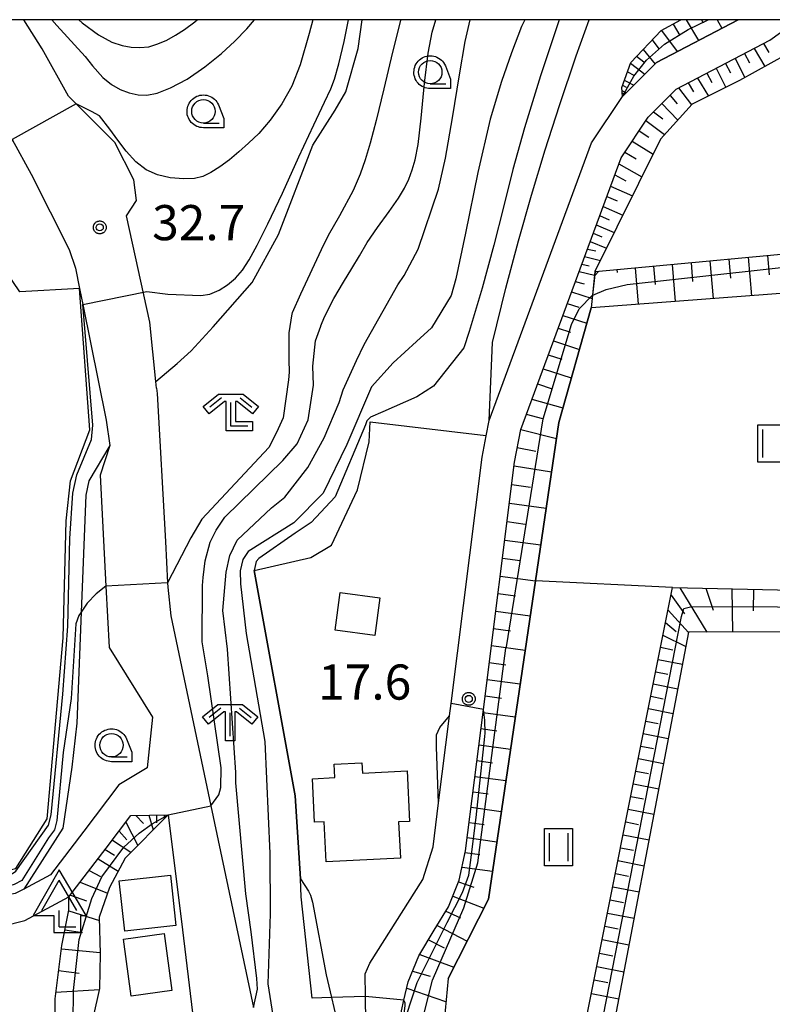
# Model space of a CAD drawing. Extents: x -6000 to -4000, y 93000 to 94501.
# Drawn here: x -5526 to -5446, y 94395 to 94500 of the extents above; entities that cross this region are included whole.
import ezdxf

# ---------------------------------------------------------------- set-up
doc = ezdxf.new("R2010")
doc.units = 0
for name, color, linetype in [('2101000', 7, 'Continuous'), ('2103000', 6, 'Continuous'), ('3001000', 4, 'Continuous'), ('4204000', 7, 'Continuous'), ('6101110', 6, 'Continuous'), ('6101120', 6, 'Continuous'), ('6101990', 6, 'Continuous'), ('6110000', 1, 'Continuous'), ('6110110', 1, 'Continuous'), ('6110120', 1, 'Continuous'), ('6301000', 3, 'Continuous'), ('6302000', 3, 'Continuous'), ('6311000', 3, 'Continuous'), ('6331000', 3, 'Continuous'), ('6333000', 3, 'Continuous'), ('6336000', 3, 'Continuous'), ('7101000', 2, 'Continuous'), ('7101001', 8, 'Continuous'), ('7102000', 6, 'Continuous'), ('7102001', 8, 'Continuous'), ('7312000', 1, 'Continuous'), ('999', 7, 'Continuous'), ('CLIP_BOX', 4, 'Continuous')]:
    doc.layers.add(name, color=color, linetype=linetype)
doc.styles.add('Dm_Anotation', font='txt.shx', dxfattribs={"bigfont": 'PSCDM.shx'})

# ---------------------------------------------------------------- blocks, each defined once
blk = doc.blocks.new('420400')
at = {"layer": '4204000'}
for points in [[(-0.75, 0.706), (0, 2)], [(0.75, 0.706), (0, 2)], [(0, 0), (0, 0.7)], [(0, 0), (0.7, 0)]]:
    blk.add_lwpolyline(points, dxfattribs=at)
at = {"layer": 'CLIP_BOX'}
blk.add_lwpolyline([(0.921, -0.243), (0.918, 0.485), (1.144, 0.485), (-0.01, 2.433), (-1.119, 0.49), (-0.232, 0.49), (-0.234, -0.243)], close=True, dxfattribs=at)
blk = doc.blocks.new('631100')
at = {"layer": '6311000'}
for points in [[(-0.4, 0.6), (-0.4, -0.6)], [(0.4, 0.6), (0.4, -0.6)]]:
    blk.add_lwpolyline(points, dxfattribs=at)
at = {"layer": 'CLIP_BOX'}
blk.add_lwpolyline([(-0.6, 0.8), (0.6, 0.8), (0.6, -0.8), (-0.6, -0.8)], close=True, dxfattribs=at)
blk = doc.blocks.new('633100')
at = {"layer": '6331000'}
blk.add_lwpolyline([(0, -0.5), (0.67, -0.5)], dxfattribs=at)
blk.add_circle((0, 0), 0.5, dxfattribs=at)
at = {"layer": 'CLIP_BOX'}
blk.add_lwpolyline([(0.87, -0.3), (0.87, -0.7), (0, -0.7), (-0.074, -0.695), (-0.146, -0.684), (-0.216, -0.666), (-0.282, -0.64), (-0.35, -0.606), (-0.414, -0.564), (-0.469, -0.521), (-0.52, -0.469), (-0.568, -0.408), (-0.608, -0.35), (-0.64, -0.281), (-0.666, -0.214), (-0.686, -0.144), (-0.697, -0.071), (-0.699, 0.003), (-0.695, 0.075), (-0.684, 0.148), (-0.665, 0.216), (-0.64, 0.281), (-0.606, 0.349), (-0.565, 0.412), (-0.522, 0.467), (-0.467, 0.52), (-0.41, 0.568), (-0.349, 0.607), (-0.283, 0.641), (-0.215, 0.665), (-0.148, 0.684), (-0.072, 0.696), (0, 0.7), (0.074, 0.696), (0.147, 0.685), (0.219, 0.666), (0.283, 0.639), (0.355, 0.605), (0.416, 0.562), (0.472, 0.518), (0.525, 0.463), (0.57, 0.407), (0.609, 0.346), (0.646, 0.273)], close=True, dxfattribs=at)
blk = doc.blocks.new('633300')
at = {"layer": '6333000'}
for points in [[(-0.4, 0.6), (-0.9, 0.2)], [(0.4, 0.6), (0.9, 0.2)], [(0.72, -0.6), (0, -0.6), (0, 0.4)]]:
    blk.add_lwpolyline(points, dxfattribs=at)
at = {"layer": 'CLIP_BOX'}
blk.add_lwpolyline([(-1.181, 0.231), (-0.525, 0.756), (0.525, 0.756), (1.181, 0.231), (0.931, -0.081), (0.275, 0.444), (0.2, 0.444), (0.2, -0.4), (0.92, -0.4), (0.92, -0.8), (-0.2, -0.8), (-0.2, 0.444), (-0.275, 0.444), (-0.931, -0.081)], close=True, dxfattribs=at)
blk = doc.blocks.new('633600')
at = {"layer": '6336000'}
for points in [[(-0.4, 0.6), (-0.9, 0.2)], [(0.4, 0.6), (0.9, 0.2)], [(0, -0.6), (0, 0.4)]]:
    blk.add_lwpolyline(points, dxfattribs=at)
at = {"layer": 'CLIP_BOX'}
blk.add_lwpolyline([(-0.525, 0.756), (0.525, 0.756), (1.181, 0.231), (0.931, -0.081), (0.275, 0.444), (0.2, 0.444), (0.2, -0.8), (-0.2, -0.8), (-0.2, 0.444), (-0.275, 0.444), (-0.931, -0.081), (-1.181, 0.231), (-0.525, 0.756)], dxfattribs=at)
blk = doc.blocks.new('731200')
at = {"layer": '7312000'}
blk.add_circle((0, 0), 0.15, dxfattribs=at)
at = {"layer": 'CLIP_BOX'}
blk.add_lwpolyline([(-0.209, -0.178), (-0.219, -0.166), (-0.237, -0.14), (-0.251, -0.113), (-0.258, -0.094), (-0.265, -0.075), (-0.269, -0.057), (-0.273, -0.031), (-0.275, -0.008), (-0.274, 0.024), (-0.27, 0.054), (-0.266, 0.071), (-0.261, 0.088), (-0.255, 0.104), (-0.246, 0.124), (-0.239, 0.136), (-0.228, 0.154), (-0.219, 0.166), (-0.202, 0.187), (-0.189, 0.199), (-0.169, 0.217), (-0.151, 0.23), (-0.135, 0.239), (-0.113, 0.251), (-0.101, 0.256), (-0.082, 0.262), (-0.056, 0.269), (-0.04, 0.272), (-0.016, 0.275), (0.004, 0.275), (0.022, 0.274), (0.042, 0.272), (0.065, 0.267), (0.079, 0.264), (0.108, 0.253), (0.121, 0.247), (0.143, 0.235), (0.16, 0.224), (0.18, 0.208), (0.194, 0.194), (0.206, 0.182), (0.222, 0.162), (0.233, 0.146), (0.249, 0.116), (0.257, 0.097), (0.264, 0.075), (0.269, 0.057), (0.273, 0.032), (0.275, 0.014), (0.275, -0.008), (0.274, -0.023), (0.271, -0.048), (0.267, -0.067), (0.261, -0.088), (0.249, -0.117), (0.23, -0.151), (0.219, -0.166), (0.204, -0.184), (0.189, -0.199), (0.172, -0.215), (0.154, -0.228), (0.136, -0.239), (0.124, -0.246), (0.107, -0.253), (0.09, -0.26), (0.071, -0.266), (0.044, -0.271), (0.028, -0.274), (0.009, -0.275), (-0.009, -0.275), (-0.024, -0.274), (-0.041, -0.272), (-0.063, -0.268), (-0.086, -0.261), (-0.101, -0.256), (-0.115, -0.25), (-0.133, -0.241), (-0.148, -0.231), (-0.17, -0.216), (-0.182, -0.206), (-0.197, -0.192)], close=True, dxfattribs=at)

msp = doc.modelspace()

# ---------------------------------------------------------------- linework, layer by layer
at = {"layer": '2101000', "flags": 128}
for points in [[(-5520.96, 94491.83), (-5523.76, 94496.89), (-5525.71, 94500)], [(-5489.1, 94384.78), (-5489.24, 94395.77), (-5489.27, 94398.19), (-5488.77, 94399.34), (-5483.12, 94408.27), (-5482.03, 94411.75), (-5481.44, 94416.44), (-5480.27, 94425.71), (-5480.1, 94427.05), (-5476.79, 94453.32), (-5476.36, 94455.61), (-5476.06, 94457.22), (-5465.11, 94486.85), (-5461.81, 94491.82), (-5458.17, 94495.44), (-5449.46, 94500)], [(-5485.39, 94394.23), (-5485.14, 94395.37), (-5484.7, 94397.33), (-5483.54, 94400.11), (-5481.9, 94402.85), (-5480.39, 94405.33), (-5479.25, 94408.18), (-5478.56, 94411.31), (-5476.66, 94426.41), (-5473.33, 94452.77), (-5472.68, 94456.29), (-5461.97, 94485.25), (-5459.09, 94489.59), (-5456.08, 94492.58), (-5446.08, 94497.81), (-5443.57, 94499.63)], [(-5513.7, 94480.72), (-5513.98, 94482.9), (-5515.99, 94486.9), (-5520.96, 94491.83)], [(-5526.98, 94487.21), (-5524.92, 94483.51), (-5520.88, 94475.47), (-5520.21, 94473.49), (-5519.78, 94471.33), (-5519.43, 94469.62), (-5516.93, 94457.26), (-5516.53, 94454.55), (-5517.56, 94451.41), (-5516.95, 94439.56), (-5516.61, 94433.02), (-5511.99, 94425.57), (-5512.56, 94420.16), (-5515.58, 94418.37), (-5519.33, 94413.4), (-5522.88, 94408.74), (-5525.71, 94407.24), (-5526.63, 94406.75)], [(-5512.25, 94467.71), (-5514.76, 94479.06), (-5513.7, 94480.72)], [(-5511.56, 94460.69), (-5511.63, 94461.4), (-5512.25, 94467.71)], [(-5511.56, 94460.69), (-5511.5, 94460.1), (-5510.61, 94444.31), (-5510.37, 94439.9), (-5510.34, 94439.44), (-5510.03, 94436.39), (-5505.74, 94416.11), (-5501.2, 94394.6)], [(-5546.26, 94398.64), (-5525.6, 94403.9), (-5520.9, 94406.39), (-5516.94, 94411.59), (-5514.31, 94415.07), (-5510.31, 94415.15), (-5508.78, 94402.87), (-5507.72, 94394.04), (-5507.53, 94393.39), (-5507.34, 94392.76), (-5503.74, 94380.73), (-5502.69, 94379.56), (-5501.81, 94375.18), (-5501.64, 94374.34), (-5501.41, 94373.21), (-5498.47, 94358.63), (-5499.4, 94358.58), (-5506.07, 94358.22), (-5509.41, 94364.44), (-5511.66, 94364.45), (-5513.49, 94364.46), (-5514.04, 94364.46), (-5525.6, 94365.03)]]:
    msp.add_lwpolyline(points, dxfattribs=at)
at = {"layer": '2103000', "flags": 128}
msp.add_lwpolyline([(-5511.63, 94461.4), (-5509.35, 94463.32), (-5507.85, 94464.67), (-5505.49, 94467.21), (-5501.35, 94471.95), (-5498.54, 94477.07), (-5494.88, 94486.6), (-5492.47, 94490.34), (-5491.35, 94492.3), (-5490.02, 94496.94), (-5489.59, 94500)], dxfattribs=at)
at = {"layer": '3001000', "flags": 128}
for points in [[(-5492.48, 94434.85), (-5491.96, 94438.88), (-5487.72, 94438.32), (-5488.25, 94434.3)], [(-5484.81, 94419.85), (-5484.55, 94414.46), (-5485.71, 94414.41), (-5485.52, 94410.54), (-5493.45, 94410.16), (-5493.66, 94414.41), (-5494.69, 94414.36), (-5494.91, 94419.01), (-5492.52, 94419.13), (-5492.58, 94420.56), (-5489.62, 94420.7), (-5489.57, 94419.62)], [(-5509.49, 94403.34), (-5514.94, 94402.75), (-5515.53, 94408.13), (-5510.07, 94408.72)], [(-5514.27, 94395.82), (-5515.09, 94401.9), (-5510.75, 94402.48), (-5509.93, 94396.4)]]:
    msp.add_lwpolyline(points, close=True, dxfattribs=at)
at = {"layer": '6101110', "flags": 128}
for points in [[(-5486.08, 94372.18), (-5486.1, 94381.05), (-5486.1, 94384.79), (-5485.75, 94390.46), (-5485.39, 94394.23), (-5485.14, 94395.37), (-5484.7, 94397.33), (-5483.54, 94400.11), (-5481.9, 94402.85), (-5480.39, 94405.33), (-5479.25, 94408.18), (-5478.56, 94411.31), (-5476.66, 94426.41), (-5473.33, 94452.77), (-5472.68, 94456.29), (-5461.97, 94485.25), (-5459.09, 94489.59), (-5456.08, 94492.58), (-5446.08, 94497.81), (-5443.57, 94499.63), (-5443.06, 94500)], [(-5461.81, 94491.82), (-5461.9, 94492.78), (-5460.93, 94495.45), (-5457.68, 94498.84), (-5455.58, 94500)], [(-5464.71, 94473.13), (-5428.11, 94476.53), (-5428.34, 94481.75), (-5427.83, 94487.82), (-5426.59, 94487.89), (-5426.27, 94487.91)], [(-5479.05, 94383.36), (-5467.57, 94383.88), (-5456.47, 94439.41), (-5427.68, 94438.76), (-5427.32, 94443.03), (-5425.4, 94445.65)], [(-5537.58, 94367.44), (-5535.08, 94367.16), (-5522.62, 94365.79), (-5519.6, 94366.07), (-5518.58, 94366.56), (-5517.83, 94367.36), (-5517.32, 94368.06), (-5517.24, 94369.42), (-5517.55, 94371.48), (-5518.06, 94373.19), (-5521.61, 94379.12), (-5522.89, 94383.3), (-5522.17, 94385.24), (-5522.29, 94389.53), (-5522.39, 94395.51), (-5521.66, 94401.2), (-5520.92, 94404.97), (-5520.9, 94406.39), (-5516.94, 94411.59), (-5514.31, 94415.07), (-5510.31, 94415.15)]]:
    msp.add_lwpolyline(points, dxfattribs=at)
at = {"layer": '6101120', "flags": 128}
for points in [[(-5437.6, 94500), (-5449.34, 94493.5), (-5454.36, 94490.99), (-5457.75, 94487.26), (-5464.76, 94473.13), (-5465.03, 94470.59), (-5465.17, 94469.26), (-5468.61, 94457.03), (-5471.11, 94440.13), (-5476.13, 94406.17), (-5480.43, 94397.68), (-5481.05, 94390.86), (-5484.09, 94388.53), (-5484.33, 94387.63), (-5484.46, 94386.67), (-5484.58, 94384.9), (-5484.66, 94382.53), (-5484.62, 94378.97), (-5484.6, 94372.12), (-5486.08, 94372.18)], [(-5449.46, 94500), (-5458.17, 94495.44), (-5461.81, 94491.82)], [(-5426.27, 94487.91), (-5426.61, 94486.34), (-5427.46, 94482.45), (-5426.47, 94472.22), (-5427.54, 94472.1), (-5465.12, 94469.26), (-5464.98, 94470.61), (-5464.71, 94473.13)], [(-5425.4, 94445.65), (-5424.79, 94445.68), (-5423.96, 94445.72), (-5423.39, 94437.95), (-5423.06, 94434.74), (-5454.76, 94434.64), (-5464.9, 94381.43), (-5476.45, 94380.66), (-5479.05, 94383.36)], [(-5510.31, 94415.15), (-5514.9, 94410.53), (-5516.58, 94407.4), (-5517.66, 94404.24), (-5517.56, 94400.33), (-5517.63, 94396.61), (-5518.3, 94393.59), (-5517.22, 94391.53), (-5515.73, 94388.71), (-5515.11, 94385.69), (-5514.54, 94382.95), (-5514.02, 94378.77), (-5512.47, 94374.32), (-5512.25, 94369.02), (-5511.66, 94364.45), (-5513.49, 94364.46), (-5514.04, 94364.46), (-5525.6, 94365.03), (-5533.34, 94365.99), (-5534.95, 94366.27), (-5536.19, 94366.62), (-5537, 94367.03), (-5537.58, 94367.44)]]:
    msp.add_lwpolyline(points, dxfattribs=at)
at = {"layer": '6101990', "flags": 128}
for points in [[(-5456.41, 94499.54), (-5455.69, 94498.33)], [(-5455.02, 94500), (-5453.71, 94497.77)], [(-5453.38, 94500), (-5453.2, 94499.67)], [(-5451.72, 94500), (-5451.22, 94499.08)], [(-5457.65, 94498.85), (-5455.96, 94496.6)], [(-5458.64, 94497.84), (-5457.92, 94496.89)], [(-5446.77, 94497.45), (-5446.2, 94496.5)], [(-5459.61, 94496.82), (-5458.34, 94495.27)], [(-5448.78, 94496.4), (-5448.24, 94495.4)], [(-5447.76, 94496.93), (-5446.62, 94495.01)], [(-5460.97, 94495.35), (-5459.44, 94494.18)], [(-5460.31, 94496.1), (-5459.52, 94495.49)], [(-5450.8, 94495.34), (-5450.28, 94494.32)], [(-5449.79, 94495.87), (-5448.75, 94493.83)], [(-5461.29, 94494.45), (-5460.59, 94494.09)], [(-5452.81, 94494.29), (-5452.29, 94493.29)], [(-5451.81, 94494.81), (-5450.77, 94492.78)], [(-5461.62, 94493.54), (-5460.6, 94493.02)], [(-5454.81, 94493.25), (-5454.23, 94492.29)], [(-5453.8, 94493.77), (-5452.64, 94491.85)], [(-5461.87, 94492.44), (-5461.41, 94492.21)], [(-5461.84, 94492.19), (-5461.71, 94492.12)], [(-5461.82, 94493), (-5461.42, 94492.8)], [(-5455.82, 94492.72), (-5454.43, 94490.92)], [(-5457.61, 94491.06), (-5455.91, 94489.29)], [(-5456.74, 94491.92), (-5455.96, 94491.01)], [(-5458.5, 94490.17), (-5457.49, 94489.42)], [(-5459.32, 94489.24), (-5457.32, 94487.74)], [(-5460.05, 94488.14), (-5459.01, 94487.48)], [(-5460.78, 94487.04), (-5458.55, 94485.64)], [(-5461.56, 94485.87), (-5460.35, 94485.17)], [(-5462.2, 94484.62), (-5459.76, 94483.22)], [(-5462.64, 94483.43), (-5461.45, 94482.81)], [(-5463.09, 94482.23), (-5460.75, 94481.22)], [(-5463.49, 94481.15), (-5462.37, 94480.67)], [(-5463.89, 94480.07), (-5461.77, 94479.16)], [(-5464.25, 94479.09), (-5463.24, 94478.66)], [(-5464.61, 94478.12), (-5462.7, 94477.29)], [(-5465.26, 94476.35), (-5463.53, 94475.61)], [(-5464.93, 94477.23), (-5464.02, 94476.84)], [(-5465.56, 94475.53), (-5464.67, 94475.32)], [(-5465.86, 94474.72), (-5464.17, 94474.32)], [(-5452.49, 94474.27), (-5452.15, 94470.24)], [(-5450.45, 94474.46), (-5450.27, 94472.42)], [(-5448.4, 94474.65), (-5448.05, 94470.55)], [(-5446.32, 94474.84), (-5446.14, 94472.77)], [(-5466.45, 94473.13), (-5464.8, 94472.73)], [(-5466.16, 94473.92), (-5465.36, 94473.73)], [(-5464.35, 94473.16), (-5464.75, 94472.71)], [(-5462.41, 94473.34), (-5462.38, 94473.04)], [(-5460.47, 94473.52), (-5460.14, 94469.64)], [(-5458.49, 94473.71), (-5458.32, 94471.75)], [(-5456.51, 94473.89), (-5456.18, 94469.94)], [(-5454.5, 94474.08), (-5454.33, 94472.08)], [(-5466.85, 94472.05), (-5465.89, 94471.82)], [(-5467.25, 94470.97), (-5465.06, 94470.26)], [(-5467.72, 94469.71), (-5466.49, 94469.31)], [(-5468.18, 94468.45), (-5465.63, 94467.63)], [(-5468.69, 94467.09), (-5467.36, 94466.65)], [(-5469.19, 94465.72), (-5466.42, 94464.82)], [(-5469.74, 94464.23), (-5468.3, 94463.76)], [(-5470.29, 94462.75), (-5467.28, 94461.77)], [(-5470.89, 94461.13), (-5469.32, 94460.62)], [(-5471.49, 94459.52), (-5468.17, 94458.6)], [(-5472.08, 94457.9), (-5470.35, 94457.46)], [(-5472.68, 94456.29), (-5468.86, 94455.31)], [(-5473.04, 94454.35), (-5471.08, 94453.95)], [(-5473.38, 94452.41), (-5469.39, 94451.75)], [(-5473.63, 94450.41), (-5471.65, 94450.12)], [(-5473.88, 94448.4), (-5469.97, 94447.87)], [(-5474.13, 94446.44), (-5472.19, 94446.18)], [(-5474.38, 94444.48), (-5470.54, 94443.96)], [(-5474.62, 94442.56), (-5472.72, 94442.3)], [(-5474.86, 94440.64), (-5471.11, 94440.13)], [(-5475.1, 94438.77), (-5473.24, 94438.51)], [(-5456.63, 94438.59), (-5455.18, 94436.62)], [(-5455.69, 94439.39), (-5452.81, 94434.65)], [(-5452.91, 94439.33), (-5452.13, 94436.99)], [(-5450.14, 94439.27), (-5450.08, 94434.65)], [(-5447.83, 94439.22), (-5447.86, 94436.94)], [(-5475.34, 94436.89), (-5471.66, 94436.38)], [(-5456.95, 94437), (-5454.77, 94434.61)], [(-5457.22, 94435.67), (-5456.07, 94434.72)], [(-5475.57, 94435.05), (-5473.75, 94434.8)], [(-5457.49, 94434.33), (-5455.05, 94433.12)], [(-5475.8, 94433.21), (-5472.21, 94432.72)], [(-5457.74, 94433.04), (-5456.45, 94432.78)], [(-5476.03, 94431.41), (-5474.25, 94431.17)], [(-5458, 94431.74), (-5455.41, 94431.23)], [(-5458.26, 94430.43), (-5456.96, 94430.18)], [(-5476.26, 94429.61), (-5472.74, 94429.13)], [(-5458.53, 94429.13), (-5455.91, 94428.61)], [(-5476.48, 94427.85), (-5474.74, 94427.61)], [(-5458.79, 94427.81), (-5457.47, 94427.55)], [(-5476.7, 94426.09), (-5473.26, 94425.61)], [(-5459.05, 94426.49), (-5456.41, 94425.97)], [(-5459.32, 94425.15), (-5457.99, 94424.9)], [(-5476.92, 94424.36), (-5475.21, 94424.13)], [(-5459.59, 94423.82), (-5456.92, 94423.3)], [(-5477.13, 94422.64), (-5473.76, 94422.17)], [(-5459.85, 94422.49), (-5458.51, 94422.23)], [(-5477.35, 94420.95), (-5475.68, 94420.72)], [(-5460.12, 94421.16), (-5457.43, 94420.64)], [(-5460.39, 94419.82), (-5459.04, 94419.55)], [(-5477.56, 94419.26), (-5474.26, 94418.81)], [(-5477.77, 94417.61), (-5476.14, 94417.39)], [(-5460.65, 94418.47), (-5457.94, 94417.94)], [(-5460.93, 94417.12), (-5459.56, 94416.85)], [(-5477.98, 94415.96), (-5474.75, 94415.52)], [(-5461.2, 94415.76), (-5458.46, 94415.23)], [(-5514.83, 94414.38), (-5513.56, 94411.88)], [(-5513.77, 94415.08), (-5512.94, 94414.22)], [(-5512.37, 94415.11), (-5511.91, 94413.54)], [(-5511.56, 94415.13), (-5511.54, 94414.31)], [(-5510.74, 94415.14), (-5510.73, 94414.73)], [(-5478.18, 94414.34), (-5476.58, 94414.12)], [(-5461.47, 94414.4), (-5460.1, 94414.13)], [(-5515.55, 94413.43), (-5514.71, 94412.5)], [(-5516.27, 94412.47), (-5514.28, 94411.16)], [(-5478.38, 94412.73), (-5475.22, 94412.29)], [(-5461.74, 94413.03), (-5458.98, 94412.49)], [(-5517.04, 94411.46), (-5516.04, 94410.86)], [(-5478.6, 94411.15), (-5477.03, 94410.93)], [(-5462.02, 94411.65), (-5460.63, 94411.38)], [(-5517.8, 94410.46), (-5515.64, 94409.15)], [(-5462.3, 94410.27), (-5459.51, 94409.72)], [(-5518.75, 94409.21), (-5517.53, 94408.56)], [(-5478.94, 94409.59), (-5475.69, 94409.15)], [(-5479.32, 94408), (-5477.68, 94407.43)], [(-5462.57, 94408.88), (-5461.17, 94408.6)], [(-5519.7, 94407.96), (-5516.79, 94406.79)], [(-5462.85, 94407.48), (-5460.04, 94406.93)], [(-5520.74, 94406.59), (-5519.01, 94405.99)], [(-5479.93, 94406.48), (-5476.62, 94405.21)], [(-5463.13, 94406.08), (-5461.72, 94405.8)], [(-5520.93, 94404.93), (-5517.65, 94403.9)], [(-5480.67, 94404.87), (-5479.09, 94404.16)], [(-5463.41, 94404.67), (-5460.58, 94404.12)], [(-5521.33, 94402.89), (-5519.47, 94402.59)], [(-5481.59, 94403.35), (-5478.41, 94401.67)], [(-5463.7, 94403.26), (-5462.27, 94402.98)], [(-5482.52, 94401.81), (-5480.86, 94400.97)], [(-5463.98, 94401.84), (-5461.12, 94401.28)], [(-5521.71, 94400.85), (-5517.56, 94400.48)], [(-5483.45, 94400.27), (-5479.8, 94398.92)], [(-5464.27, 94400.41), (-5462.83, 94400.13)], [(-5522, 94398.54), (-5519.8, 94398.25)], [(-5464.55, 94398.98), (-5461.66, 94398.41)], [(-5484.22, 94398.49), (-5482.34, 94397.95)], [(-5464.84, 94397.54), (-5463.39, 94397.25)], [(-5522.3, 94396.23), (-5517.65, 94396.52)], [(-5484.85, 94396.66), (-5480.71, 94395.24)], [(-5465.13, 94396.09), (-5462.21, 94395.52)]]:
    msp.add_lwpolyline(points, dxfattribs=at)
at = {"layer": '6110000', "flags": 128}
for points in [[(-5480.27, 94425.71), (-5480.1, 94427.05), (-5476.79, 94453.32), (-5476.36, 94455.61), (-5476.06, 94457.22), (-5465.11, 94486.85), (-5461.81, 94491.82)], [(-5519.78, 94471.33), (-5526.14, 94470.97), (-5527.65, 94473.16)], [(-5480.43, 94397.68), (-5476.13, 94406.17), (-5471.11, 94440.13), (-5468.61, 94457.03), (-5465.17, 94469.26)], [(-5496.18, 94408.32), (-5496.77, 94417.17), (-5501.12, 94441.23), (-5495.09, 94442.6), (-5492.88, 94443.94), (-5490.09, 94449.82), (-5488.86, 94454.95), (-5488.75, 94457.09)], [(-5489.24, 94395.77), (-5489.27, 94398.19), (-5488.77, 94399.34), (-5483.12, 94408.27), (-5482.03, 94411.75), (-5481.44, 94416.44)]]:
    msp.add_lwpolyline(points, dxfattribs=at)
at = {"layer": '6110110', "flags": 128}
msp.add_lwpolyline([(-5543.25, 94403.32), (-5543.31, 94404.8), (-5543.34, 94405.72), (-5526.57, 94409.43), (-5523.24, 94414.73), (-5521.53, 94434.06), (-5521.21, 94446.51), (-5520.74, 94450.81), (-5518.68, 94456.24), (-5519.78, 94471.33)], dxfattribs=at)
at = {"layer": '6110120', "flags": 128}
msp.add_lwpolyline([(-5519.78, 94471.33), (-5519.43, 94469.62), (-5516.93, 94457.26), (-5516.53, 94454.55), (-5518.77, 94450.81), (-5519.11, 94449.25), (-5519.6, 94436.77), (-5520.07, 94424.93), (-5520.59, 94420.24), (-5521.57, 94413.75), (-5525.71, 94407.24), (-5526.63, 94406.75), (-5543.25, 94403.32)], dxfattribs=at)
at = {"layer": '6301000', "flags": 128}
for points in [[(-5488.75, 94457.09), (-5476.41, 94455.62), (-5476.36, 94455.61)], [(-5489.24, 94395.77), (-5492.88, 94395.67), (-5494.94, 94395.61), (-5496.1, 94406.41), (-5496.18, 94408.32)]]:
    msp.add_lwpolyline(points, dxfattribs=at)
at = {"layer": '6302000', "flags": 128}
msp.add_lwpolyline([(-5456.47, 94439.41), (-5471.11, 94440.13)], dxfattribs=at)
at = {"layer": '7101000', "flags": 128}
for points in [[(-5485.49, 94500), (-5485.51, 94499.92), (-5486.37, 94496.55), (-5487.3, 94492.62), (-5488.11, 94489.25), (-5488.74, 94486.83), (-5489.27, 94485.06), (-5489.82, 94483.52), (-5490.58, 94481.78), (-5492.02, 94479.06), (-5493.23, 94476.98), (-5493.97, 94475.43), (-5496.2, 94470.71), (-5497.07, 94468.73), (-5497.08, 94468.7)], [(-5476.06, 94457.22), (-5475.68, 94465.54), (-5474.25, 94471.35), (-5472.92, 94476.42), (-5471.54, 94481.28), (-5470.07, 94486.13), (-5468.55, 94490.86), (-5466.75, 94496.13), (-5465.36, 94500)], [(-5497.08, 94468.7), (-5497.12, 94468.61), (-5497.42, 94466.59), (-5497.44, 94463.72), (-5497.41, 94462.38), (-5497.48, 94461.59), (-5498.05, 94457.52), (-5498.73, 94455.96), (-5499.58, 94454.36), (-5506.72, 94446.69), (-5507.89, 94444.72), (-5510.37, 94439.9)], [(-5516.95, 94439.56), (-5518.01, 94438.73), (-5518.97, 94437.74), (-5519.6, 94436.77)], [(-5481.44, 94416.44), (-5481.68, 94422.37), (-5481.66, 94423.69), (-5481.32, 94424.48), (-5480.27, 94425.71)]]:
    msp.add_lwpolyline(points, dxfattribs=at)
at = {"layer": '7101001', "flags": 128}
for points in [[(-5480.27, 94425.71), (-5480.1, 94427.05), (-5476.79, 94453.32), (-5476.36, 94455.61), (-5476.06, 94457.22)], [(-5510.37, 94439.9), (-5516.95, 94439.56)], [(-5519.6, 94436.77), (-5519.84, 94436.42), (-5520.18, 94435.55), (-5520.68, 94427.56), (-5521.52, 94421.8), (-5522.21, 94414.55), (-5522.43, 94413.56), (-5523.09, 94412.69), (-5525.94, 94408.16), (-5526.75, 94407.74), (-5527.56, 94407.46), (-5542.15, 94404.66), (-5542.81, 94404.64), (-5543.31, 94404.8), (-5547.81, 94404.64)], [(-5485.34, 94381.08), (-5485.39, 94382.45), (-5485.29, 94392.38), (-5485.07, 94394.24), (-5485, 94394.78), (-5485.01, 94395.06), (-5485.14, 94395.37), (-5489.24, 94395.77), (-5489.27, 94398.19), (-5488.77, 94399.34), (-5483.12, 94408.27), (-5482.03, 94411.75), (-5481.44, 94416.44)]]:
    msp.add_lwpolyline(points, dxfattribs=at)
at = {"layer": '7102000', "flags": 128}
for points in [[(-5522.73, 94500), (-5522.2, 94499.38), (-5519.17, 94496.07), (-5518.4, 94495.06), (-5517.28, 94493.82), (-5516.37, 94493.09), (-5515.43, 94492.56), (-5514.48, 94492.19), (-5513.53, 94491.98), (-5512.57, 94491.96), (-5511.49, 94492.17), (-5510.06, 94492.73), (-5508.28, 94493.67), (-5506.39, 94494.96), (-5504.61, 94496.41), (-5503.18, 94497.71), (-5501.92, 94499.02), (-5501.1, 94500)], [(-5494.88, 94500), (-5495.27, 94498.51), (-5496.22, 94495.19), (-5497.1, 94492.9), (-5498.16, 94491.01), (-5499.41, 94489.28), (-5500.64, 94487.87), (-5501.75, 94486.81), (-5502.78, 94485.89), (-5503.78, 94485.04), (-5504.78, 94484.29), (-5505.74, 94483.69), (-5506.61, 94483.28), (-5507.49, 94483.07), (-5508.65, 94483.03), (-5510.08, 94483.14), (-5511.46, 94483.44), (-5512.66, 94483.99), (-5513.77, 94484.85), (-5514.79, 94485.97), (-5515.69, 94487.15), (-5516.53, 94488.33), (-5517.65, 94489.73), (-5518.49, 94490.22), (-5520.13, 94491.01)], [(-5519.83, 94500), (-5519.48, 94499.68), (-5517.73, 94498.39), (-5516.31, 94497.6), (-5515.23, 94497.24), (-5514.27, 94497.08), (-5513.32, 94497.02), (-5512.36, 94497.12), (-5511.41, 94497.41), (-5510.46, 94497.83), (-5509.51, 94498.35), (-5508.55, 94498.97), (-5507.48, 94499.76), (-5507.2, 94500)], [(-5512.58, 94471.01), (-5510.36, 94470.71), (-5506.84, 94470.58), (-5505.87, 94470.72), (-5504.87, 94471.13), (-5503.97, 94471.71), (-5503.13, 94472.43), (-5502.39, 94473.28), (-5501.67, 94474.37), (-5500.81, 94475.93), (-5499.67, 94478.22), (-5498.12, 94481.5), (-5496.35, 94485.37), (-5494.76, 94488.77), (-5493.61, 94491.19), (-5492.93, 94492.63), (-5492.55, 94493.64), (-5492.11, 94495.28), (-5491.54, 94497.68), (-5491.05, 94500)], [(-5494.02, 94467.31), (-5494.01, 94467.34), (-5493.62, 94468.29), (-5492.63, 94470.24), (-5491.61, 94471.98), (-5490.7, 94473.45), (-5489.89, 94474.8), (-5489.06, 94476.21), (-5487.97, 94477.82), (-5486.72, 94479.52), (-5485.72, 94480.95), (-5485.09, 94482.03), (-5484.63, 94482.99), (-5484.25, 94483.97), (-5483.94, 94485.06), (-5483.64, 94486.67), (-5483.32, 94489.51), (-5482.96, 94493.23), (-5482.56, 94496.43), (-5482.12, 94498.68), (-5481.75, 94500)], [(-5490.19, 94463.62), (-5489.39, 94465.36), (-5485.78, 94471.72), (-5485.12, 94472.7), (-5483.62, 94475.5), (-5481.45, 94481.9), (-5480.71, 94485.21), (-5479.95, 94489.53), (-5479.21, 94494.11), (-5478.6, 94497.69), (-5478.09, 94500)], [(-5468.59, 94500), (-5470.58, 94494.01), (-5472.29, 94488.47), (-5473.52, 94484), (-5474.53, 94480.01), (-5475.55, 94475.94), (-5476.8, 94471.35), (-5478.17, 94466.73), (-5478.74, 94464.99), (-5481.97, 94460.89), (-5483.75, 94459.75), (-5487.4, 94458.16), (-5488.71, 94457.59)], [(-5472.25, 94500), (-5472.58, 94499.27), (-5473.66, 94496.48), (-5474.74, 94493.39), (-5475.94, 94489.38), (-5477.26, 94483.7), (-5478.56, 94477.22), (-5479.6, 94472.35), (-5480.09, 94470.57), (-5482.19, 94467.13), (-5483.8, 94465.67), (-5486.28, 94463.38), (-5488.59, 94460.81)], [(-5506.56, 94440.49), (-5506.36, 94442.27), (-5505.84, 94444.26), (-5505.45, 94445.03), (-5505.2, 94445.52), (-5504.27, 94446.93), (-5498.06, 94452.96), (-5496.54, 94454.73), (-5495.38, 94457.32), (-5494.78, 94461.01), (-5494.87, 94463.02), (-5494.6, 94465.73), (-5494.02, 94467.31)], [(-5504.12, 94441.06), (-5503.74, 94442.82), (-5502.93, 94444.46), (-5499.28, 94447.93), (-5497.86, 94449.05), (-5495.41, 94452.22), (-5493.67, 94455.38), (-5492.05, 94459.17), (-5491.63, 94460.5), (-5490.19, 94463.62)], [(-5488.59, 94460.81), (-5491.23, 94454.66), (-5493.76, 94449.47), (-5496.9, 94446.33), (-5501.77, 94443.26), (-5502.33, 94442.41), (-5502.63, 94441.18)], [(-5488.71, 94457.59), (-5489.09, 94457.21), (-5489.26, 94456.78), (-5492.48, 94449.09), (-5495.03, 94446.34), (-5496.76, 94445.22), (-5500.62, 94442.52), (-5500.92, 94442.18), (-5501.12, 94441.23)], [(-5501.2, 94394.6), (-5500.79, 94396.56), (-5500.83, 94397.71), (-5501.46, 94402.68), (-5502.01, 94406.72), (-5503.1, 94418.57), (-5503.09, 94419.68), (-5503.99, 94432.84), (-5504.48, 94436.96), (-5504.12, 94441.06)], [(-5502.63, 94441.18), (-5502.58, 94439.81), (-5501.99, 94434.49), (-5500, 94422.98), (-5499.46, 94411.03), (-5499.41, 94404.61), (-5499.66, 94397.12), (-5498.33, 94388.56), (-5497.59, 94383.4), (-5496.51, 94375.24), (-5496.53, 94374.91), (-5496.87, 94374.13)], [(-5505.74, 94416.11), (-5504.9, 94417.28), (-5504.68, 94418.07), (-5504.67, 94420.16), (-5506.07, 94429.99), (-5506.68, 94433.61), (-5506.65, 94439.61), (-5506.56, 94440.49)], [(-5496.18, 94408.32), (-5495.32, 94407.03), (-5495.12, 94406.59), (-5494.9, 94405.84), (-5493.45, 94398.09), (-5492.88, 94395.67), (-5492.37, 94393.54), (-5491.65, 94390.11), (-5491.28, 94378.44), (-5491.68, 94370.54), (-5490.8, 94356.99), (-5490.8, 94354.63), (-5490.99, 94351.26), (-5491.55, 94348.95)]]:
    msp.add_lwpolyline(points, dxfattribs=at)
at = {"layer": '7102001', "flags": 128}
for points in [[(-5484.87, 94393.79), (-5483.74, 94397.26), (-5480.54, 94403.68), (-5478.9, 94406.88), (-5478.22, 94408.73), (-5478.04, 94410.07), (-5477.44, 94414.88), (-5476.51, 94423.5), (-5476.46, 94423.88), (-5476.51, 94425.27), (-5476.66, 94426.41), (-5480.1, 94427.05), (-5476.79, 94453.32), (-5476.36, 94455.61), (-5476.06, 94457.22), (-5465.11, 94486.85), (-5461.81, 94491.82), (-5460.93, 94493.39), (-5460.59, 94493.98), (-5459.26, 94495.68), (-5457.33, 94497.4), (-5454.81, 94498.97), (-5452.68, 94500)], [(-5520.13, 94491.01), (-5526.98, 94487.21), (-5530.07, 94482)], [(-5483.13, 94393.41), (-5482.1, 94397.51), (-5478.76, 94405.22), (-5477.25, 94410.04), (-5474.25, 94432.93), (-5474.21, 94433.1), (-5470.28, 94457.41), (-5467.24, 94467.46), (-5466.45, 94469.14), (-5465.03, 94470.59), (-5464.98, 94470.61), (-5463.55, 94471.2), (-5461.33, 94471.74), (-5428.39, 94475.38)], [(-5583.84, 94444.81), (-5564.65, 94447.51), (-5549.71, 94449.02), (-5548.68, 94443.67), (-5544.14, 94427.58), (-5543.34, 94405.72), (-5543.04, 94405.56), (-5542.77, 94405.52), (-5542.23, 94405.58), (-5527.61, 94408.72), (-5526.93, 94408.91), (-5526.56, 94409.13), (-5523.09, 94414.05), (-5522.81, 94415.14), (-5521.55, 94428.03), (-5521.01, 94435.28), (-5520.82, 94444.66), (-5520.48, 94449.47), (-5520.07, 94451.42), (-5518.51, 94455.2), (-5518.34, 94456.72), (-5519.2, 94467.1), (-5519.43, 94469.62), (-5512.58, 94471.01)], [(-5501.12, 94441.23), (-5496.77, 94417.17), (-5496.18, 94408.32)], [(-5469.57, 94382.54), (-5469.5, 94382.55), (-5467.73, 94382.64), (-5466.73, 94382.79), (-5466.02, 94383.29), (-5465.79, 94383.77), (-5455.53, 94436.31), (-5455.26, 94437.17), (-5454.41, 94437.39), (-5427.03, 94437.29)], [(-5535.08, 94367.16), (-5534.3, 94366.87), (-5533.83, 94366.79), (-5529.89, 94366.08), (-5523.81, 94365.26), (-5520.33, 94365.28), (-5517.93, 94365.75), (-5516.61, 94366.38), (-5515.87, 94368.46), (-5515.71, 94369.66), (-5515.82, 94373.13), (-5518.64, 94382.16), (-5520.45, 94392.99), (-5520.4, 94396.43), (-5519.8, 94401.85), (-5518.46, 94406.22), (-5517.4, 94408.54), (-5515.04, 94411.71), (-5513.41, 94413.21), (-5512.03, 94414.18), (-5510.31, 94415.15), (-5505.74, 94416.11)]]:
    msp.add_lwpolyline(points, dxfattribs=at)
at = {"layer": '999', "flags": 128}
msp.add_lwpolyline([(-6000, 93000), (-4000, 93000), (-4000, 94500), (-6000, 94500)], close=True, dxfattribs=at)

# ---------------------------------------------------------------- block references
at = {"layer": '4204000', "xscale": 2.5, "yscale": 2.5, "zscale": 2.5}
msp.add_blockref('420400', (-5521.93, 94403.2), dxfattribs=at)
at = {"layer": '6311000', "xscale": 2.5, "yscale": 2.5, "zscale": 2.5}
for p in [(-5445.88, 94454.77), (-5468.65, 94411.7)]:
    msp.add_blockref('631100', p, dxfattribs=at)
at = {"layer": '6331000', "xscale": 2.5, "yscale": 2.5, "zscale": 2.5}
for p in [(-5482.33, 94494.4), (-5506.55, 94490.22), (-5516.36, 94422.58)]:
    msp.add_blockref('633100', p, dxfattribs=at)
at = {"layer": '6333000', "xscale": 2.5, "yscale": 2.5, "zscale": 2.5}
msp.add_blockref('633300', (-5503.62, 94458.14), dxfattribs=at)
at = {"layer": '6336000', "xscale": 2.5, "yscale": 2.5, "zscale": 2.5}
msp.add_blockref('633600', (-5503.69, 94425.04), dxfattribs=at)
at = {"layer": '7312000', "xscale": 2.5, "yscale": 2.5, "zscale": 2.5}
for p in [(-5517.61, 94477.84, 32.7), (-5478.22, 94427.53, 17.65)]:
    msp.add_blockref('731200', p, dxfattribs=at)

# ---------------------------------------------------------------- texts
at = {"layer": '7312000', "style": 'Dm_Anotation'}
for s, p in [('32.7', (-5512.02, 94476.47)), ('17.6', (-5494.3, 94427.45))]:
    msp.add_text(s, height=3.75, dxfattribs=at).set_placement(p)

doc.saveas('drawing.dxf')
